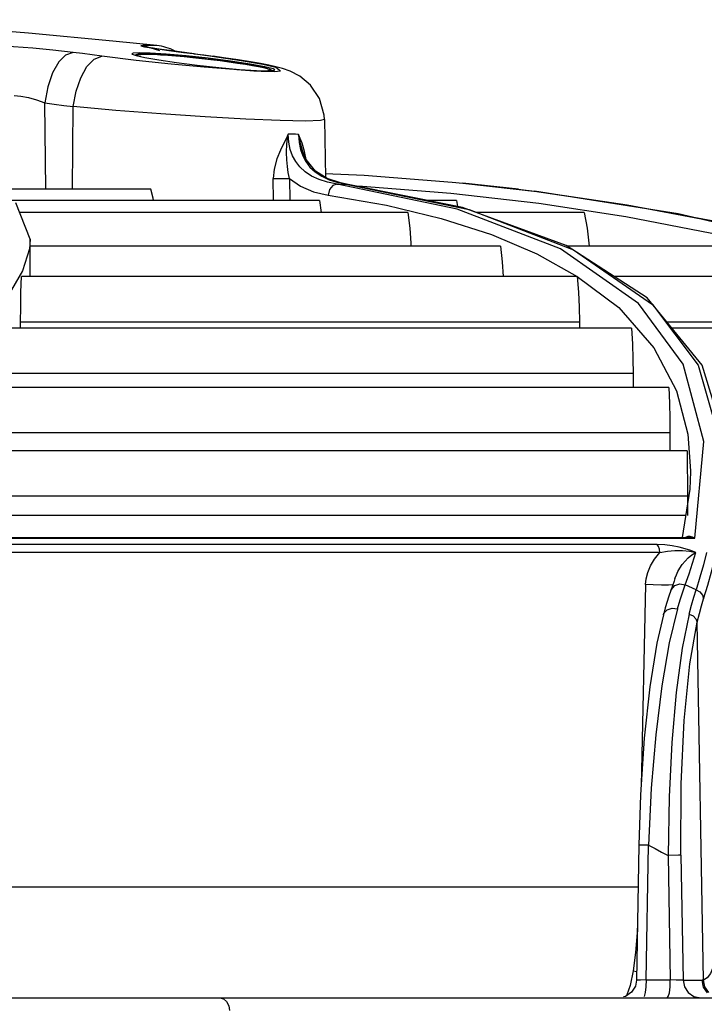
# Model space of a CAD drawing. Units: millimetres. Extents: x 1228 to 2136, y 543 to 1758.
# Drawn here: x 1381 to 1387, y 976 to 984 of the extents above; entities that cross this region are included whole.
import ezdxf

# ---------------------------------------------------------------- set-up
doc = ezdxf.new("R2010")
doc.units = ezdxf.units.MM

# ---------------------------------------------------------------- blocks, each defined once
blk = doc.blocks.new('LxAxP(445  x 563 x 407) EVAP. FRONTAL')
at = {"color": 1, "linetype": 'Continuous'}
for p, q in [((0.023049, 0.239745), (0.021933, 0.239744)), ((0.023277, 0.239341), (0.021933, 0.239744)), ((0.023786, 0.239085), (0.022549, 0.239166)), ((0.025936, 0.239113), (0.02482, 0.239257)), ((0.025192, 0.239209), (0.025123, 0.239215)), ((0.025123, 0.239215), (0.025854, 0.239121)), ((0.025854, 0.239121), (0.026596, 0.239024)), ((0.021447, 0.238593), (0.018789, 0.238924)), ((0.02113, 0.239113), (0.021146, 0.239086)), ((0.021146, 0.239086), (0.021457, 0.238968)), ((0.021457, 0.238968), (0.022138, 0.238815)), ((0.022138, 0.238815), (0.023205, 0.238628)), ((0.022487, 0.239082), (0.022846, 0.239067)), ((0.023088, 0.239054), (0.022835, 0.239068)), ((0.022846, 0.239067), (0.022835, 0.239068)), ((0.025936, 0.239113), (0.026679, 0.239016)), ((0.026596, 0.239024), (0.027348, 0.238924)), ((0.026679, 0.239016), (0.027423, 0.238917)), ((0.02876, 0.238542), (0.027025, 0.238763)), ((0.027235, 0.238666), (0.027943, 0.238578)), ((0.027348, 0.238924), (0.027422, 0.238917)), ((0.027348, 0.238924), (0.029589, 0.2386)), ((0.028219, 0.238808), (0.027422, 0.238917)), ((0.030281, 0.238315), (0.02876, 0.238542)), ((0.029589, 0.2386), (0.031261, 0.238307)), ((0.031067, 0.238357), (0.030295, 0.238492)), ((0.03171, 0.238232), (0.031067, 0.238357)), ((0.027852, 0.238039), (0.029439, 0.237894)), ((0.029236, 0.237874), (0.029003, 0.237894)), ((0.029927, 0.237818), (0.029236, 0.237874)), ((0.029439, 0.237894), (0.030756, 0.237807)), ((0.030555, 0.237773), (0.029927, 0.237818)), ((0.031406, 0.238109), (0.030281, 0.238315)), ((0.031119, 0.237741), (0.030555, 0.237773)), ((0.030756, 0.237807), (0.031704, 0.237784)), ((0.032155, 0.237716), (0.031119, 0.237741)), ((0.031704, 0.237784), (0.032145, 0.237831)), ((0.032265, 0.238109), (0.03171, 0.238232)), ((0.032145, 0.237831), (0.032172, 0.237859)), ((0.014463, 0.228642), (0.014383, 0.235311)), ((0.016536, 0.228642), (0.016586, 0.235023)), ((0.034557, 0.233904), (0.032585, 0.233942)), ((0.036017, 0.234031), (0.036095, 0.229541)), ((0.034358, 0.231512), (0.034355, 0.231521)), ((0.034604, 0.230928), (0.034356, 0.231521)), ((0.035325, 0.230025), (0.034604, 0.230928)), ((0.03623, 0.229456), (0.035325, 0.230025)), ((0.032084, 0.227749), (0.032063, 0.229456)), ((0.033321, 0.229472), (0.033343, 0.227749)), ((0.03609, 0.229844), (0.039103, 0.229713)), ((0.037271, 0.229115), (0.03623, 0.229456)), ((0.022588, 0.228642), (0.010316, 0.228642)), ((0.037002, 0.22903), (0.037811, 0.229011)), ((0.046303, 0.227099), (0.037002, 0.22903)), ((0.037066, 0.229157), (0.037814, 0.229011)), ((0.037859, 0.229007), (0.037271, 0.229115)), ((0.037811, 0.229011), (0.047222, 0.227055)), ((0.037856, 0.229007), (0.037814, 0.229011)), ((0.037859, 0.229007), (0.037856, 0.229007)), ((0.046714, 0.227207), (0.037856, 0.229007)), ((0.03848, 0.22888), (0.038975, 0.228858)), ((0.038975, 0.228858), (0.045801, 0.22832)), ((0.046727, 0.229097), (0.05102, 0.228637)), ((0.046728, 0.229107), (0.0527, 0.228424)), ((0.051025, 0.228636), (0.046731, 0.229106)), ((0.05102, 0.228637), (0.052282, 0.22848)), ((0.063382, 0.226732), (0.052282, 0.22848)), ((0.03565, 0.227749), (0.011851, 0.227749)), ((0.035175, 0.228437), (0.03631, 0.228185)), ((0.03565, 0.227749), (0.035776, 0.226827)), ((0.03631, 0.228185), (0.040831, 0.227397)), ((0.046231, 0.227749), (0.044048, 0.227749)), ((0.045801, 0.22832), (0.052598, 0.227542)), ((0.046231, 0.227749), (0.046319, 0.227287)), ((0.0527, 0.228424), (0.059445, 0.227421)), ((0.013259, 0.224758), (0.012155, 0.227571)), ((0.040831, 0.227397), (0.045059, 0.22638)), ((0.054287, 0.224022), (0.046303, 0.227099)), ((0.054725, 0.224281), (0.046714, 0.227207)), ((0.047222, 0.227055), (0.055296, 0.223957)), ((0.042476, 0.226827), (0.012447, 0.226827)), ((0.045059, 0.22638), (0.048944, 0.225132)), ((0.05613, 0.226827), (0.047755, 0.226827)), ((0.076158, 0.22379), (0.063382, 0.226732)), ((0.013259, 0.224758), (0.013259, 0.224743)), ((0.013259, 0.221877), (0.013259, 0.224744)), ((0.049654, 0.224233), (0.01325, 0.224233)), ((0.042713, 0.224451), (0.042718, 0.224233)), ((0.060315, 0.219795), (0.054287, 0.224022)), ((0.061002, 0.220246), (0.054725, 0.224281)), ((0.067726, 0.224233), (0.0548, 0.224233)), ((0.055296, 0.223957), (0.061397, 0.219725)), ((0.012652, 0.222317), (0.011533, 0.220355)), ((0.055578, 0.221877), (0.012571, 0.221877)), ((0.055583, 0.22188), (0.058788, 0.21948)), ((0.078852, 0.221877), (0.058464, 0.221877)), ((0.065258, 0.215023), (0.061002, 0.220246)), ((0.058788, 0.21948), (0.061517, 0.216357)), ((0.063773, 0.215092), (0.060315, 0.219795)), ((0.061397, 0.219725), (0.064941, 0.215019)), ((0.059774, 0.217878), (0.01039, 0.217878)), ((0.012517, 0.217878), (0.012517, 0.218377)), ((0.012517, 0.218377), (0.055757, 0.218377)), ((0.055757, 0.218377), (0.055755, 0.217878)), ((0.062525, 0.218377), (0.079222, 0.218377)), ((0.088481, 0.217878), (0.062931, 0.217878)), ((0.064941, 0.215019), (0.066645, 0.20907)), ((0.06723, 0.208512), (0.065258, 0.215023)), ((0.059906, 0.214378), (0.01028, 0.214378)), ((0.062669, 0.213294), (0.00666, 0.213294)), ((0.062751, 0.209794), (0.006491, 0.209794)), ((0.064126, 0.209695), (0.064335, 0.206845)), ((0.06408, 0.208394), (0.001887, 0.208394)), ((0.06408, 0.208394), (0.064099, 0.207177)), ((0.064099, 0.207177), (0.064109, 0.20601)), ((0.064335, 0.206784), (0.064287, 0.20544)), ((0.064335, 0.206845), (0.064335, 0.206786)), ((0.064109, 0.20601), (0.064112, 0.204894)), ((0.064112, 0.204894), (0.001662, 0.204894)), ((0.064287, 0.20544), (0.063703, 0.201695)), ((0.064112, 0.204894), (0.064111, 0.204312)), ((0.064111, 0.204312), (0.064108, 0.203394)), ((0.063968, 0.203394), (-0.004229, 0.203394))]:
    blk.add_line(p, q, dxfattribs=at)
at = {"color": 2, "linetype": 'Continuous'}
for p, q in [((-0.009197, 0.201695), (0.064193, 0.201695)), ((0.047342, 0.201639), (0.064689, 0.20164)), ((0.064192, 0.201695), (0.064393, 0.201686)), ((0.064393, 0.201686), (0.064691, 0.201639)), ((0.061982, 0.200529), (-0.010817, 0.200529)), ((0.060865, 0.19805), (0.060521, 0.182495)), ((0.062647, 0.198015), (0.062105, 0.198017)), ((0.062972, 0.198025), (0.062647, 0.198015)), ((0.063077, 0.198325), (0.06282, 0.197592)), ((0.063145, 0.198528), (0.063077, 0.198325)), ((0.063525, 0.198101), (0.063942, 0.198044)), ((0.063743, 0.197492), (0.063942, 0.198044)), ((0.064778, 0.197648), (0.063938, 0.198046)), ((0.06282, 0.197592), (0.062673, 0.197169)), ((0.063539, 0.19687), (0.063743, 0.197492)), ((0.062673, 0.197169), (0.062394, 0.196266)), ((0.063332, 0.196179), (0.063539, 0.19687)), ((0.062394, 0.196266), (0.062243, 0.195728)), ((0.062244, 0.195727), (0.062244, 0.195728)), ((0.064243, 0.195776), (0.064424, 0.196469)), ((0.065343, 0.167472), (0.064868, 0.195144)), ((0.06035, 0.177912), (0.06017, 0.167462)), ((0.060909, 0.167485), (0.061088, 0.177897)), ((0.062619, 0.177108), (0.062784, 0.167485)), ((0.063608, 0.177123), (0.063774, 0.167461)), ((-0.010417, 0.174689), (0.060349, 0.174689)), ((0.05991, 0.168182), (0.059683, 0.167053)), ((0.05991, 0.168182), (0.060182, 0.168121)), ((0.059683, 0.167053), (0.059429, 0.166328)), ((0.06017, 0.167461), (0.060083, 0.166998)), ((0.060909, 0.167485), (0.060891, 0.166957)), ((0.060909, 0.167485), (0.062784, 0.167485)), ((0.063774, 0.167461), (0.065238, 0.167461)), ((-0.188994, 0.166085), (0.137728, 0.166085))]:
    blk.add_line(p, q, dxfattribs=at)
at = {"color": 1, "linetype": 'Continuous'}
for points in [[(0.023055, 0.239744), (0.019638, 0.240095), (0.013116, 0.240698), (0.0074, 0.241157), (0.002374, 0.241506), (-0.001588, 0.241745)], [(0.016568, 0.239215), (0.015008, 0.239395), (0.013461, 0.239539), (0.011969, 0.239648), (0.010612, 0.239717), (0.009452, 0.239744)], [(0.016568, 0.239215), (0.016, 0.239008), (0.015466, 0.238473), (0.014986, 0.237635), (0.01461, 0.236548), (0.014383, 0.235311)], [(0.018789, 0.238924), (0.018046, 0.239023), (0.017306, 0.23912), (0.016568, 0.239215)], [(0.022549, 0.239166), (0.021696, 0.23919), (0.021228, 0.239162), (0.02113, 0.239113)], [(0.021933, 0.239744), (0.021816, 0.239719), (0.022109, 0.239648), (0.022785, 0.239536)], [(0.023047, 0.239503), (0.022762, 0.239547), (0.022553, 0.239581), (0.022429, 0.239604), (0.022402, 0.239609)], [(0.022785, 0.239536), (0.023793, 0.239391), (0.025123, 0.239215)], [(0.023822, 0.239391), (0.023403, 0.23945), (0.023047, 0.239503)], [(0.02482, 0.239257), (0.024297, 0.239326), (0.023822, 0.239391)], [(0.016586, 0.235023), (0.016807, 0.236216), (0.017163, 0.237261), (0.017639, 0.238121), (0.018199, 0.238703), (0.018789, 0.238924)], [(0.022835, 0.239068), (0.022701, 0.239074), (0.022551, 0.23908), (0.022408, 0.239085), (0.022273, 0.239088), (0.022147, 0.23909), (0.022031, 0.23909), (0.021925, 0.239089), (0.02183, 0.239086), (0.021746, 0.239082), (0.021672, 0.239076), (0.021607, 0.239069), (0.021551, 0.23906), (0.0215, 0.239048), (0.021451, 0.239031), (0.021399, 0.239002), (0.02139, 0.238994)], [(0.029003, 0.237894), (0.026721, 0.238064), (0.024152, 0.238301), (0.021447, 0.238593)], [(0.021807, 0.238889), (0.021699, 0.23892), (0.02156, 0.238977), (0.021522, 0.239023), (0.021586, 0.239057), (0.021729, 0.239078), (0.021929, 0.239087), (0.022166, 0.239089), (0.022487, 0.239082)], [(0.022846, 0.239067), (0.023346, 0.239038), (0.023905, 0.238999), (0.024513, 0.238949), (0.025159, 0.23889), (0.025834, 0.238823), (0.026527, 0.238748), (0.027235, 0.238666)], [(0.026909, 0.238704), (0.026593, 0.238741), (0.026272, 0.238776), (0.025946, 0.238811), (0.025618, 0.238845), (0.025289, 0.238878), (0.02496, 0.238909), (0.024632, 0.238939), (0.024308, 0.238967), (0.023989, 0.238992), (0.023678, 0.239016), (0.023377, 0.239036), (0.023088, 0.239054)], [(0.023205, 0.238628), (0.024588, 0.238425), (0.026182, 0.238222), (0.027852, 0.238039)], [(0.027025, 0.238763), (0.025314, 0.238948), (0.023786, 0.239085)], [(0.027818, 0.238594), (0.027522, 0.238631), (0.027219, 0.238668), (0.026909, 0.238704)], [(0.030243, 0.238244), (0.030049, 0.238276), (0.029843, 0.238309), (0.029626, 0.238343), (0.029398, 0.238378), (0.02916, 0.238413), (0.028911, 0.238448), (0.028652, 0.238484), (0.028383, 0.238521), (0.028105, 0.238557), (0.027818, 0.238594)], [(0.027943, 0.238578), (0.028634, 0.238487), (0.029299, 0.238392), (0.029913, 0.238298), (0.030461, 0.238206)], [(0.030295, 0.238492), (0.029358, 0.238642), (0.028219, 0.238808)], [(0.031396, 0.23802), (0.03129, 0.238044), (0.031174, 0.23807), (0.031047, 0.238096), (0.030909, 0.238124), (0.030759, 0.238153), (0.030599, 0.238182), (0.030426, 0.238213), (0.030243, 0.238244)], [(0.030461, 0.238206), (0.030926, 0.23812), (0.031303, 0.23804)], [(0.031261, 0.238307), (0.032253, 0.238066), (0.032503, 0.237894)], [(0.031303, 0.23804), (0.031587, 0.237968), (0.031772, 0.237904), (0.031846, 0.237851), (0.031805, 0.237811), (0.031671, 0.237787), (0.031642, 0.237786)], [(0.03195, 0.23781), (0.031915, 0.23784), (0.031873, 0.237867), (0.031827, 0.237889), (0.031776, 0.23791), (0.031718, 0.237931), (0.031651, 0.237952), (0.031576, 0.237974), (0.031491, 0.237996), (0.031396, 0.23802)], [(0.032172, 0.237859), (0.032043, 0.237943), (0.031406, 0.238109)], [(0.032503, 0.237894), (0.032633, 0.237769), (0.032155, 0.237716)], [(0.036017, 0.234026), (0.035996, 0.234372), (0.035641, 0.235656), (0.034955, 0.236684), (0.034112, 0.23739), (0.033361, 0.237773), (0.032786, 0.237971), (0.032265, 0.238109)], [(0.012025, 0.235872), (0.01252, 0.235839), (0.013114, 0.235729), (0.013737, 0.235555), (0.014383, 0.235311)], [(0.014383, 0.235311), (0.015117, 0.235217), (0.015852, 0.23512), (0.016586, 0.235023)], [(0.023361, 0.234463), (0.019884, 0.234733), (0.016586, 0.235023)], [(0.032585, 0.233942), (0.029931, 0.234054), (0.026785, 0.234232), (0.023361, 0.234463)], [(0.036017, 0.234026), (0.035723, 0.233941), (0.034557, 0.233904)], [(0.033223, 0.232897), (0.033024, 0.232471), (0.03283, 0.232087), (0.032614, 0.231659)], [(0.033321, 0.229472), (0.03322, 0.229916), (0.033152, 0.230387), (0.033109, 0.230901), (0.033092, 0.23148), (0.033123, 0.232145), (0.033223, 0.232897)], [(0.034024, 0.232875), (0.033771, 0.232881), (0.033504, 0.232888), (0.033223, 0.232897)], [(0.034116, 0.230357), (0.033797, 0.230772), (0.033557, 0.231222), (0.033383, 0.231714), (0.03327, 0.232266), (0.033223, 0.232897)], [(0.034024, 0.232875), (0.034068, 0.232258), (0.034177, 0.231711), (0.034347, 0.231219)], [(0.034486, 0.231553), (0.034286, 0.232193), (0.034024, 0.232875)], [(0.034355, 0.231521), (0.034168, 0.232181), (0.034024, 0.232875)], [(0.032614, 0.231659), (0.032327, 0.23098), (0.032121, 0.230194), (0.032063, 0.229456)], [(0.034624, 0.230902), (0.034619, 0.230938), (0.034486, 0.231553)], [(0.034347, 0.231219), (0.034584, 0.230767), (0.034901, 0.230349)], [(0.037005, 0.229031), (0.036267, 0.229174), (0.035606, 0.229381), (0.035023, 0.22965), (0.034524, 0.229978), (0.034116, 0.230357)], [(0.034901, 0.230349), (0.035309, 0.229968), (0.03581, 0.229637), (0.036397, 0.229366), (0.037066, 0.229157)], [(0.032063, 0.229456), (0.03245, 0.229459), (0.032914, 0.229464), (0.033321, 0.229472)], [(0.033321, 0.229472), (0.034172, 0.228859), (0.035175, 0.228437)], [(0.039103, 0.229713), (0.04591, 0.229186), (0.046728, 0.229107)], [(0.022799, 0.227749), (0.022762, 0.22794), (0.022588, 0.228642)], [(0.037006, 0.22903), (0.036662, 0.228912), (0.036418, 0.2286), (0.03631, 0.228185)], [(0.052282, 0.22848), (0.059565, 0.227412), (0.066283, 0.226158), (0.072891, 0.224648)], [(0.052598, 0.227542), (0.059338, 0.226518), (0.065996, 0.225241)], [(0.059445, 0.227421), (0.066112, 0.226171), (0.072665, 0.224665)], [(0.042477, 0.226827), (0.042626, 0.225618), (0.042713, 0.224451)], [(0.05613, 0.226827), (0.056357, 0.225618), (0.05649, 0.224451), (0.056498, 0.224233)], [(0.013259, 0.224743), (0.013195, 0.224013), (0.012652, 0.222317)], [(0.048944, 0.225132), (0.052458, 0.223647), (0.055583, 0.22188)], [(0.049654, 0.224233), (0.049782, 0.223023), (0.049854, 0.221877)], [(0.012517, 0.218377), (0.012523, 0.219513), (0.012541, 0.22068), (0.012571, 0.221877)], [(0.055575, 0.221877), (0.055678, 0.220673), (0.055738, 0.219505), (0.055757, 0.218377)], [(0.059774, 0.217878), (0.059849, 0.216665), (0.059892, 0.215498), (0.059906, 0.214378)], [(0.061517, 0.216357), (0.063251, 0.213048), (0.064126, 0.209695)], [(0.064689, 0.20164), (0.065373, 0.209122), (0.063773, 0.215092)], [(0.059906, 0.214378), (0.059905, 0.213936), (0.059901, 0.213529), (0.059898, 0.213294)], [(0.062669, 0.213294), (0.062716, 0.212079), (0.062742, 0.210911), (0.062751, 0.209794)], [(0.062751, 0.209794), (0.06275, 0.209348), (0.062748, 0.208939), (0.062744, 0.208564), (0.062741, 0.208394)]]:
    blk.add_lwpolyline(points, dxfattribs=at)
at = {"color": 2, "linetype": 'Continuous'}
for points in [[(-0.010845, 0.20164), (0.009268, 0.201639), (0.028755, 0.20164), (0.047342, 0.201639)], [(0.061772, 0.201163), (0.045013, 0.201162), (0.027201, 0.201163), (0.008479, 0.201162)], [(0.062922, 0.201061), (0.06235, 0.201134), (0.061772, 0.201163)], [(0.061982, 0.200529), (0.061954, 0.200783), (0.061879, 0.201006), (0.061775, 0.201162)], [(0.064747, 0.200546), (0.064371, 0.200692), (0.063942, 0.20083), (0.063459, 0.200955), (0.062922, 0.201061)], [(0.064691, 0.201639), (0.064499, 0.201735), (0.064311, 0.201776), (0.064146, 0.201771), (0.064002, 0.201724), (0.06396, 0.201695)], [(0.060864, 0.19805), (0.060913, 0.198511), (0.061042, 0.198996), (0.061258, 0.199501), (0.061568, 0.200018), (0.061982, 0.200529)], [(0.061982, 0.200529), (0.062557, 0.200638), (0.063138, 0.200689), (0.063717, 0.200687), (0.064266, 0.200637), (0.06475, 0.200545)], [(0.063145, 0.198528), (0.063251, 0.198802), (0.063375, 0.199063), (0.063526, 0.199328), (0.063708, 0.1996), (0.063922, 0.199874), (0.064169, 0.200136), (0.064446, 0.200369), (0.064749, 0.200545)], [(0.063938, 0.198046), (0.064231, 0.198889), (0.064501, 0.199723), (0.064747, 0.200546)], [(0.065587, 0.200546), (0.065348, 0.199594), (0.065078, 0.198628), (0.064778, 0.197648)], [(0.065358, 0.196948), (0.065683, 0.198003), (0.065971, 0.199034), (0.066222, 0.200041)], [(0.062105, 0.198017), (0.061465, 0.198029), (0.060865, 0.19805)], [(0.06282, 0.197592), (0.062863, 0.197688), (0.063142, 0.197979), (0.063525, 0.198101)], [(0.064424, 0.196469), (0.064604, 0.197093), (0.064782, 0.197647)], [(0.064782, 0.197647), (0.065063, 0.197487), (0.065266, 0.197243), (0.065358, 0.196948)], [(0.064867, 0.195144), (0.065031, 0.195808), (0.065195, 0.19641), (0.065358, 0.196948)], [(0.062244, 0.195728), (0.06174, 0.193529), (0.061193, 0.190143), (0.060765, 0.186181), (0.060474, 0.18179), (0.06035, 0.177912)], [(0.063332, 0.196179), (0.062703, 0.19356), (0.06213, 0.190224), (0.061662, 0.186426), (0.061313, 0.182308), (0.061088, 0.177897)], [(0.062244, 0.195728), (0.062292, 0.195851), (0.062551, 0.19611), (0.062919, 0.196222), (0.063332, 0.196179)], [(0.064243, 0.195776), (0.063705, 0.193126), (0.063243, 0.18972), (0.062903, 0.185847), (0.062694, 0.181644), (0.062619, 0.177108)], [(0.064243, 0.195776), (0.064548, 0.195629), (0.064764, 0.195408), (0.064868, 0.195144)], [(0.063608, 0.177123), (0.063627, 0.182657), (0.063857, 0.187543), (0.064297, 0.191918), (0.064868, 0.195144)], [(0.061088, 0.177897), (0.060503, 0.177908), (0.060369, 0.177911), (0.06035, 0.177912)], [(0.061088, 0.177897), (0.061599, 0.177636), (0.062109, 0.177373), (0.062619, 0.177108)], [(0.063608, 0.177123), (0.063412, 0.177121), (0.062619, 0.177108)], [(0.066657, 0.174708), (0.06666, 0.173889), (0.066647, 0.173053), (0.066618, 0.172212), (0.066569, 0.171383), (0.066498, 0.170582), (0.0664, 0.169819), (0.066268, 0.16911), (0.0661, 0.168487), (0.065889, 0.167986), (0.065637, 0.167638), (0.065343, 0.167472)], [(0.060246, 0.171879), (0.060208, 0.171113), (0.060087, 0.169592), (0.05991, 0.168182)], [(0.060083, 0.166998), (0.059785, 0.16652), (0.059323, 0.166199), (0.059153, 0.166164)], [(0.060909, 0.167485), (0.060488, 0.167473), (0.060223, 0.167464), (0.06017, 0.167461)], [(0.060891, 0.166957), (0.060838, 0.166511), (0.060757, 0.166198)], [(0.062532, 0.166085), (0.062627, 0.166188), (0.062708, 0.16648), (0.062764, 0.166934), (0.062784, 0.167485)], [(0.063774, 0.167461), (0.063585, 0.167464), (0.063223, 0.167473), (0.062784, 0.167485)], [(0.063774, 0.167461), (0.063882, 0.16694), (0.06417, 0.166502), (0.064614, 0.166196), (0.065151, 0.166085)], [(0.065343, 0.167472), (0.065308, 0.167466), (0.065273, 0.167462), (0.065238, 0.167461)], [(0.065665, 0.166472), (0.065356, 0.166918), (0.065238, 0.167461)], [(0.065756, 0.166504), (0.065459, 0.166943), (0.065343, 0.167472)], [(0.027932, 0.166085), (0.028213, 0.166011), (0.028453, 0.165798), (0.028615, 0.16548), (0.028675, 0.165103)]]:
    blk.add_lwpolyline(points, dxfattribs=at)
at = {"color": 1, "linetype": 'Continuous'}
blk.add_arc((0.022633, 0.235767), 0.004, 63.33693, 83.94922, dxfattribs=at)

msp = doc.modelspace()

# ---------------------------------------------------------------- block references
at = {"xscale": 100, "yscale": 100, "zscale": 100}
msp.add_blockref('LxAxP(445  x 563 x 407) EVAP. FRONTAL', (1380.245, 959.4443), dxfattribs=at)

doc.saveas('drawing.dxf')
